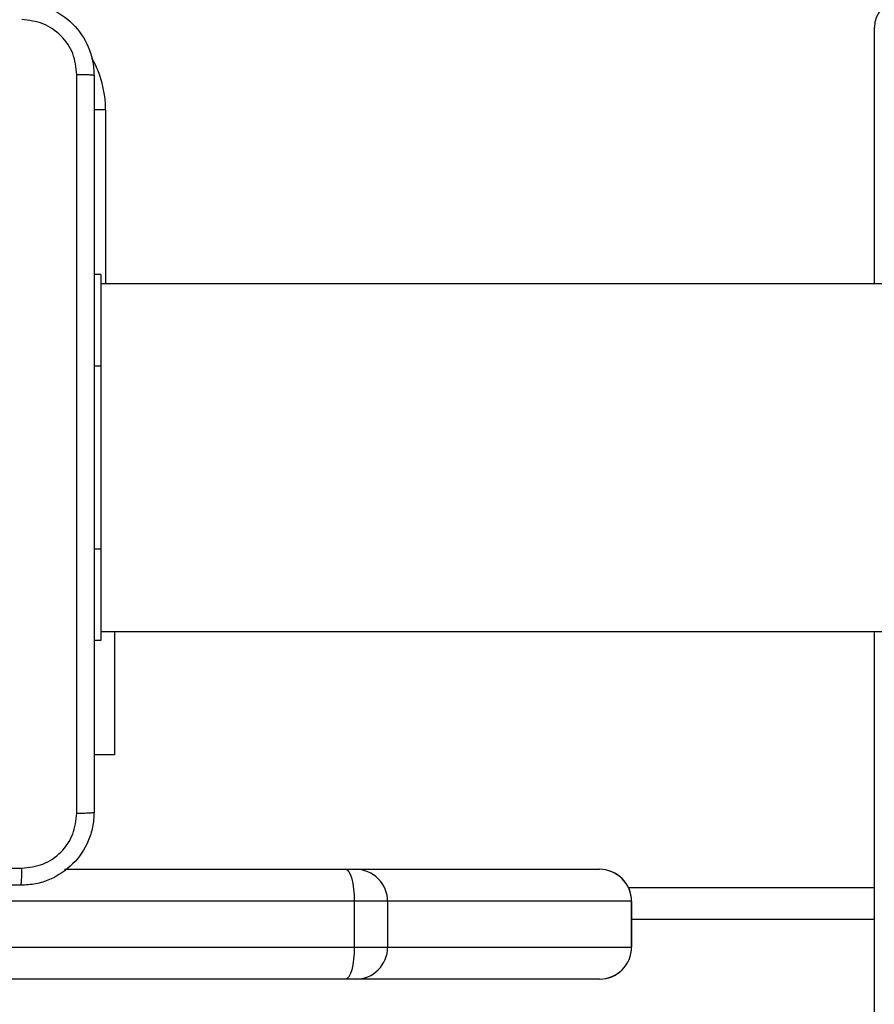
# Model space of a CAD drawing. Units: millimetres. Extents: x -4748 to 4839, y -3372 to 7419.
# Drawn here: x -884 to -791, y 3582 to 3690 of the extents above; entities that cross this region are included whole.
import ezdxf

# ---------------------------------------------------------------- set-up
doc = ezdxf.new("R2010")
doc.units = ezdxf.units.MM
doc.layers.add('Toestel 2D', color=7, linetype='Continuous', lineweight=20)

# ---------------------------------------------------------------- blocks, each defined once
blk = doc.blocks.new('wd1415')
at = {"color": 7, "linetype": 'Continuous', "lineweight": 25}
for p, q in [((3582.201, 2540.922), (3582.201, 2543.613)), ((3573.751, 2540.913), (3573.676, 2540.913)), ((3573.751, 2540.913), (3573.751, 2539.913)), ((3582.201, 2540.813), (3582.201, 2540.922)), ((3637.951, 2540.813), (3573.751, 2540.813)), ((3573.751, 2539.913), (3573.751, 2537.913)), ((3573.751, 2537.913), (3573.751, 2536.913)), ((3573.751, 2537.013), (3637.951, 2537.013)), ((3573.9, 2537.013), (3573.9, 2535.663)), ((3582.201, 2501.25), (3582.201, 2537.013)), ((3573.751, 2536.913), (3573.676, 2536.913)), ((3573.9, 2535.663), (3573.676, 2535.663)), ((3573.354, 2534.413), (3576.424, 2534.413)), ((3576.424, 2534.413), (3576.533, 2534.413)), ((3576.533, 2534.413), (3579.198, 2534.413)), ((3579.515, 2534.213), (3582.201, 2534.213)), ((3576.518, 2534.063), (3567.771, 2534.063)), ((3576.518, 2534.063), (3576.518, 2533.563)), ((3576.882, 2534.063), (3576.518, 2534.063)), ((3576.882, 2534.063), (3576.882, 2533.563)), ((3579.547, 2534.063), (3576.882, 2534.063)), ((3579.547, 2534.063), (3579.547, 2533.563)), ((3579.548, 2533.563), (3579.548, 2534.063)), ((3567.771, 2533.563), (3576.518, 2533.563)), ((3576.518, 2533.563), (3576.882, 2533.563)), ((3576.882, 2533.563), (3579.547, 2533.563)), ((3576.424, 2533.213), (3567.676, 2533.213)), ((3576.533, 2533.213), (3576.424, 2533.213)), ((3579.198, 2533.213), (3576.533, 2533.213))]:
    blk.add_line(p, q, dxfattribs=at)
at = {"color": 8, "linetype": 'Continuous', "lineweight": 25}
for p, q in [((3573.801, 2542.713), (3573.675, 2542.713)), ((3573.801, 2542.713), (3573.801, 2540.813)), ((3573.751, 2539.913), (3573.676, 2539.913)), ((3573.751, 2537.913), (3573.676, 2537.913)), ((3579.548, 2534.063), (3579.547, 2534.063)), ((3582.201, 2533.863), (3579.548, 2533.863)), ((3579.547, 2533.563), (3579.548, 2533.563))]:
    blk.add_line(p, q, dxfattribs=at)
at = {"color": 7, "linetype": 'Continuous', "lineweight": 25, "flags": 128}
for points in [[(3576.424, 2534.413), (3576.442, 2534.406), (3576.46, 2534.386), (3576.476, 2534.354), (3576.491, 2534.31), (3576.502, 2534.257), (3576.511, 2534.196), (3576.516, 2534.131), (3576.518, 2534.063)], [(3576.518, 2533.563), (3576.516, 2533.494), (3576.511, 2533.429), (3576.502, 2533.368), (3576.491, 2533.315), (3576.476, 2533.272), (3576.46, 2533.239), (3576.442, 2533.219), (3576.424, 2533.213)]]:
    blk.add_lwpolyline(points, dxfattribs=at)
at = {"color": 7, "linetype": 'Continuous', "lineweight": 25}
for centre, radius, start, end in [((3582.501, 2543.613), 0.3, 90, 180), ((3576.533, 2534.063), 0.35, 359.9528, 89.9573), ((3579.198, 2534.063), 0.35, 0, 90), ((3579.198, 2534.063), 0.35, 359.9467, 89.9635), ((3576.533, 2533.562), 0.35, 270.0427, 0.0472), ((3579.198, 2533.563), 0.35, 270, 0), ((3579.198, 2533.562), 0.35, 270.0365, 0.0533)]:
    blk.add_arc(centre, radius, start, end, dxfattribs=at)
at = {"color": 8, "linetype": 'Continuous', "lineweight": 25}
blk.add_arc((3572.651, 2542.713), 1.15, 0, 29.5313, dxfattribs=at)
at = {"color": 7, "linetype": 'Continuous', "lineweight": 25}
for points, knots in [([(3572.876, 2543.888), (3572.93, 2543.884), (3573.038, 2543.878), (3573.238, 2543.813), (3573.456, 2543.667), (3573.601, 2543.45), (3573.666, 2543.25), (3573.672, 2543.142), (3573.676, 2543.088)], [0, 0, 0, 0, 0.1305434, 0.2575656, 0.5000147, 0.7426643, 0.8696331, 1, 1, 1, 1]), ([(3573.488, 2543.098), (3573.479, 2543.177), (3573.461, 2543.334), (3573.322, 2543.534), (3573.122, 2543.672), (3572.965, 2543.691), (3572.886, 2543.7)], [0, 0, 0, 0, 0.249955, 0.500038, 0.749966, 1, 1, 1, 1]), ([(3573.488, 2535.027), (3573.488, 2535.923), (3573.488, 2537.716), (3573.488, 2540.409), (3573.488, 2542.202), (3573.488, 2543.098)], [0, 0, 0, 0, 0.333337, 0.666663, 1, 1, 1, 1]), ([(3573.676, 2543.088), (3573.673, 2543.089), (3573.667, 2543.092), (3573.624, 2543.095), (3573.563, 2543.098), (3573.513, 2543.098), (3573.488, 2543.098)], [0, 0, 0, 0, 0.249923, 0.499871, 0.749589, 1, 1, 1, 1]), ([(3573.676, 2543.088), (3573.676, 2542.194), (3573.676, 2540.405), (3573.676, 2537.72), (3573.676, 2535.931), (3573.676, 2535.038)], [0, 0, 0, 0, 0.333295, 0.666702, 1, 1, 1, 1]), ([(3573.676, 2535.038), (3573.672, 2534.983), (3573.666, 2534.875), (3573.601, 2534.675), (3573.456, 2534.457), (3573.238, 2534.312), (3573.038, 2534.247), (3572.93, 2534.241), (3572.876, 2534.238)], [0, 0, 0, 0, 0.130559, 0.25758, 0.500028, 0.742665, 0.869632, 1, 1, 1, 1]), ([(3573.488, 2535.027), (3573.513, 2535.027), (3573.563, 2535.027), (3573.624, 2535.03), (3573.667, 2535.033), (3573.673, 2535.036), (3573.676, 2535.038)], [0, 0, 0, 0, 0.250411, 0.500129, 0.750077, 1, 1, 1, 1]), ([(3572.886, 2534.425), (3572.965, 2534.434), (3573.123, 2534.452), (3573.322, 2534.591), (3573.46, 2534.791), (3573.479, 2534.948), (3573.488, 2535.027)], [0, 0, 0, 0, 0.249953, 0.500069, 0.749973, 1, 1, 1, 1]), ([(3564.815, 2534.425), (3565.711, 2534.425), (3567.504, 2534.425), (3570.197, 2534.425), (3571.99, 2534.425), (3572.886, 2534.425)], [0, 0, 0, 0, 0.333335, 0.666665, 1, 1, 1, 1]), ([(3572.876, 2534.238), (3572.877, 2534.24), (3572.88, 2534.246), (3572.883, 2534.289), (3572.886, 2534.35), (3572.886, 2534.4), (3572.886, 2534.425)], [0, 0, 0, 0, 0.249924, 0.4998689, 0.7495886, 1, 1, 1, 1]), ([(3572.876, 2534.238), (3571.982, 2534.238), (3570.193, 2534.238), (3567.508, 2534.238), (3565.72, 2534.238), (3564.826, 2534.238)], [0, 0, 0, 0, 0.333297, 0.6667, 1, 1, 1, 1])]:
    blk.add_open_spline(points, degree=3, knots=knots, dxfattribs=at)
blk = doc.blocks.new('VPL-03-WD1415')
at = {"layer": 'Toestel 2D', "color": 3, "xscale": 10, "yscale": 10, "zscale": 10}
blk.add_blockref('wd1415', (-36612.87, -21747.04), dxfattribs=at)
blk = doc.blocks.new('VPL-18-RC1415')
blk.add_blockref('VPL-03-WD1415', (0, 0))

msp = doc.modelspace()

# ---------------------------------------------------------------- block references
msp.add_blockref('VPL-18-RC1415', (0, 0))

doc.saveas('drawing.dxf')
